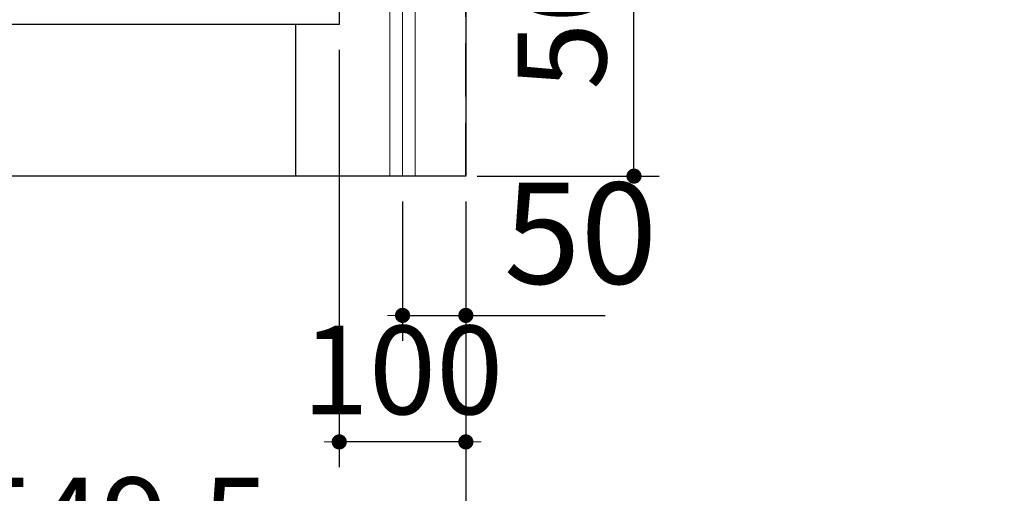
# Model space of a CAD drawing. Units: millimetres. Extents: x 210 to 8110, y 68 to 5608.
# Drawn here: x 4988 to 5765, y 789 to 1164 of the extents above; entities that cross this region are included whole.
import ezdxf

# ---------------------------------------------------------------- set-up
doc = ezdxf.new("R2010")
doc.units = ezdxf.units.MM
doc.header["$LTSCALE"] = 5
doc.linetypes.add('DASHDOT', pattern=[50.5, 30, -9, 2.5, -9])
doc.linetypes.add('HIDDEN', pattern=[12.6, 8.4, -4.2])
for name, color, linetype, lineweight in [('キャビ', 134, 'Continuous', 9), ('建築', 136, 'Continuous', 9), ('熱源', 214, 'Continuous', 9)]:
    doc.layers.add(name, color=color, linetype=linetype, lineweight=lineweight)
doc.styles.get("Standard").update_dxf_attribs({"font": 'txt', "bigfont": 'bigfont'})
doc.styles.add('ＭＳ ゴシック', font='txt')
doc.dimstyles.get("Standard").update_dxf_attribs({"dimtxt": 0.18, "dimasz": 0.18, "dimexe": 0.18, "dimexo": 0.0625, "dimgap": 0.09, "dimtad": 0, "dimtih": 1, "dimtoh": 1, "dimdec": 4, "dimzin": 0, "dimdsep": 46, "dimtxsty": 'Standard', "dimcen": 0.09, "dimadec": 0, "dimazin": 0, "dimtfac": 1, "dimtdec": 4, "dimtofl": 0, "dimtmove": 0, "dimatfit": 3, "dimfxl": 1, "dimtolj": 1, "dimtzin": 0, "dimarcsym": 0})

# ---------------------------------------------------------------- blocks, each defined once
blk = doc.blocks.new('_DOT')
at = {"color": 0}
blk.add_line((-0.5, 0), (-1, 0), dxfattribs=at)
at = {"color": 0, "const_width": 0.5}
blk.add_lwpolyline([(-0.25, 0, 1), (0.25, 0, 1)], format="xyb", close=True, dxfattribs=at)
blk = doc.blocks.new('Dim10')
at = {"layer": 'キャビ', "color": 134, "linetype": 'Continuous', "lineweight": 30}
for p, q in [((4770, 1140), (4770, 580)), ((5340, 1020), (5340, 580)), ((5340, 600), (4770, 600))]:
    blk.add_line(p, q, dxfattribs=at)
at = {"layer": 'キャビ', "color": 134, "linetype": 'Continuous', "lineweight": 30, "xscale": 12, "yscale": 12, "zscale": 12}
for p, rotation in [((4770, 600), 179.9999999999998), ((5340, 600), 359.9999999999997)]:
    blk.add_blockref('_DOT', p, dxfattribs=dict(at, rotation=rotation))
at = {"layer": 'キャビ', "color": 134, "linetype": 'Continuous', "lineweight": 9, "insert": (5055, 600), "char_height": 70, "width": 900, "attachment_point": 8, "style": 'ＭＳ ゴシック'}
blk.add_mtext('570', dxfattribs=at)
blk = doc.blocks.new('Dim31')
at = {"layer": '熱源', "color": 214, "linetype": 'Continuous', "lineweight": 25}
for p, q in [((5425.93, 1590.09), (5492.78, 1590.09)), ((5472.78, 1040.09), (5472.78, 1590.09)), ((5349.03, 1040.09), (5492.78, 1040.09))]:
    blk.add_line(p, q, dxfattribs=at)
at = {"layer": '熱源', "color": 214, "linetype": 'Continuous', "lineweight": 25, "xscale": 12, "yscale": 12, "zscale": 12}
for p, rotation in [((5472.78, 1590.09), 89.99999999999991), ((5472.78, 1040.09), 269.9999999999998)]:
    blk.add_blockref('_DOT', p, dxfattribs=dict(at, rotation=rotation))
at = {"layer": '熱源', "color": 214, "linetype": 'Continuous', "lineweight": 9, "insert": (5472.78, 1315.09), "char_height": 70, "width": 2200, "attachment_point": 8, "rotation": 90, "style": 'ＭＳ ゴシック'}
blk.add_mtext('500～550', dxfattribs=at)
blk = doc.blocks.new('Dim32')
at = {"layer": '熱源', "color": 214, "linetype": 'Continuous', "lineweight": 30}
for p, q in [((5290, 1020), (5290, 910)), ((5340, 1020), (5340, 910)), ((5290, 930), (5450, 930))]:
    blk.add_line(p, q, dxfattribs=at)
at = {"layer": '熱源', "color": 214, "linetype": 'Continuous', "lineweight": 30, "xscale": 12, "yscale": 12, "zscale": 12}
for p, rotation in [((5290, 930), 359.9999999999997), ((5340, 930), 179.9999999999995)]:
    blk.add_blockref('_DOT', p, dxfattribs=dict(at, rotation=rotation))
at = {"layer": '熱源', "color": 214, "linetype": 'Continuous', "lineweight": 9, "insert": (5370, 930), "char_height": 80, "width": 647.619, "attachment_point": 7, "style": 'ＭＳ ゴシック'}
blk.add_mtext('50', dxfattribs=at)
blk = doc.blocks.new('Dim57')
at = {"layer": 'キャビ', "color": 134, "linetype": 'Continuous', "lineweight": 30}
for p, q in [((4790.5, 1020), (4790.5, 690)), ((5340, 1020), (5340, 690)), ((5340, 710), (4790.5, 710))]:
    blk.add_line(p, q, dxfattribs=at)
at = {"layer": 'キャビ', "color": 134, "linetype": 'Continuous', "lineweight": 30, "xscale": 12, "yscale": 12, "zscale": 12}
for p, rotation in [((4790.5, 710), 179.9999999999998), ((5340, 710), 359.9999999999997)]:
    blk.add_blockref('_DOT', p, dxfattribs=dict(at, rotation=rotation))
at = {"layer": 'キャビ', "color": 134, "linetype": 'Continuous', "lineweight": 9, "insert": (5065.25, 710), "char_height": 70, "width": 1400, "attachment_point": 8, "style": 'ＭＳ ゴシック'}
blk.add_mtext('549.5', dxfattribs=at)
blk = doc.blocks.new('Dim58')
at = {"layer": 'キャビ', "color": 134, "linetype": 'Continuous', "lineweight": 30}
for p, q in [((5240, 1140), (5240, 810)), ((5340, 1020), (5340, 810)), ((5340, 830), (5240, 830))]:
    blk.add_line(p, q, dxfattribs=at)
at = {"layer": 'キャビ', "color": 134, "linetype": 'Continuous', "lineweight": 30, "xscale": 12, "yscale": 12, "zscale": 12}
for p, rotation in [((5240, 830), 359.9999999999997), ((5340, 830), 179.9999999999995)]:
    blk.add_blockref('_DOT', p, dxfattribs=dict(at, rotation=rotation))
at = {"layer": 'キャビ', "color": 134, "linetype": 'Continuous', "lineweight": 9, "insert": (5290, 830), "char_height": 70, "width": 850, "attachment_point": 8, "style": 'ＭＳ ゴシック'}
blk.add_mtext('100', dxfattribs=at)
blk = doc.blocks.new('*G60')
at = {"layer": '熱源', "color": 214, "linetype": 'DASHDOT', "lineweight": 9}
blk.add_line((5290, 1040), (5290, 1590.094), dxfattribs=at)
at = {"layer": '熱源', "color": 214, "linetype": 'Continuous', "lineweight": 9}
for p, q in [((5280, 1040), (5280, 1545.094)), ((5300, 1040), (5300, 1545.094))]:
    blk.add_line(p, q, dxfattribs=at)
at = {"layer": '熱源', "color": 214, "linetype": 'Continuous', "lineweight": 25}
dim = blk.add_linear_dim(base=(5472.784, 1590.094), p1=(5329.028, 1040.094), p2=(5405.934, 1590.094), angle=90, text='500～550', dimstyle='Standard', override={"dimscale": 1, "dimtxt": 70, "dimasz": 12, "dimexe": 20, "dimexo": 20, "dimgap": 0, "dimtad": 1, "dimtih": 0, "dimtoh": 0, "dimdec": 2, "dimzin": 8, "dimtxsty": 'ＭＳ ゴシック', "dimblk1": 'DOT', "dimblk2": 'DOT', "dimsah": 1, "dimse1": 0, "dimse2": 0, "dimtix": 0, "dimtofl": 1, "dimtmove": 1, "dimatfit": 2, "dimtzin": 8}, dxfattribs=at)
dim.commit()
dim.dimension.update_dxf_attribs({"geometry": 'Dim31', "text_midpoint": (5472.784, 1315.094), "dimtype": 160})
at = {"layer": '熱源', "color": 214, "linetype": 'Continuous', "lineweight": 30}
dim = blk.add_linear_dim(base=(5340, 930), p1=(5290, 1040), p2=(5340, 1040), dimstyle='Standard', override={"dimscale": 1, "dimtxt": 80, "dimasz": 12, "dimexe": 20, "dimexo": 20, "dimgap": 0, "dimtad": 1, "dimtih": 0, "dimtoh": 0, "dimdec": 2, "dimzin": 8, "dimtxsty": 'ＭＳ ゴシック', "dimblk1": 'DOT', "dimblk2": 'DOT', "dimsah": 1, "dimse1": 0, "dimse2": 0, "dimtix": 0, "dimtofl": 1, "dimtmove": 1, "dimatfit": 2, "dimtzin": 8}, dxfattribs=at)
dim.commit()
dim.dimension.update_dxf_attribs({"geometry": 'Dim32', "text_midpoint": (5410, 930), "dimtype": 160})

msp = doc.modelspace()

# ---------------------------------------------------------------- linework, layer by layer
at = {"layer": 'キャビ', "color": 134, "linetype": 'Continuous', "lineweight": 30}
for p, q in [((5340, 1889.5), (5340, 1040)), ((5240, 1175), (5240, 1160)), ((5240, 1160), (4770, 1160)), ((5205.5, 1160), (5205.5, 1040)), ((5340, 1040), (4790.5, 1040))]:
    msp.add_line(p, q, dxfattribs=at)
at = {"layer": '建築', "color": 136, "linetype": 'HIDDEN', "lineweight": 30}
msp.add_line((5340, 1040), (5340, 3340), dxfattribs=at)

# ---------------------------------------------------------------- block references
msp.add_blockref('*G60', (0, 0))

# ---------------------------------------------------------------- dimensions: what is measured, and where the dimension line sits
at = {"layer": 'キャビ', "color": 134, "linetype": 'Continuous', "lineweight": 30}
for base, p2, picture, middle in [((4770, 600), (4770, 1160), 'Dim10', (5055, 600)), ((4790.5, 710), (4790.5, 1040), 'Dim57', (5065.25, 710))]:
    dim = msp.add_linear_dim(base=base, p1=(5340, 1040), p2=p2, angle=180, dimstyle='Standard', override={"dimscale": 1, "dimtxt": 70, "dimasz": 12, "dimexe": 20, "dimexo": 20, "dimgap": 0, "dimtad": 1, "dimtih": 0, "dimtoh": 0, "dimdec": 2, "dimzin": 8, "dimtxsty": 'ＭＳ ゴシック', "dimblk1": 'DOT', "dimblk2": 'DOT', "dimsah": 1, "dimse1": 0, "dimse2": 0, "dimtix": 0, "dimtofl": 1, "dimtmove": 1, "dimatfit": 2, "dimtzin": 8}, dxfattribs=at)
    dim.commit()
    dim.dimension.update_dxf_attribs({"geometry": picture, "text_midpoint": middle, "dimtype": 160, "text_rotation": 360})
dim = msp.add_linear_dim(base=(5240, 830), p1=(5340, 1040), p2=(5240, 1160), angle=180, dimstyle='Standard', override={"dimscale": 1, "dimtxt": 70, "dimasz": 12, "dimexe": 20, "dimexo": 20, "dimgap": 0, "dimtad": 1, "dimtih": 0, "dimtoh": 0, "dimdec": 2, "dimzin": 8, "dimtxsty": 'ＭＳ ゴシック', "dimblk1": 'DOT', "dimblk2": 'DOT', "dimsah": 1, "dimse1": 0, "dimse2": 0, "dimtix": 0, "dimtofl": 1, "dimtmove": 1, "dimatfit": 2, "dimtzin": 8}, dxfattribs=at)
dim.commit()
dim.dimension.update_dxf_attribs({"geometry": 'Dim58', "text_midpoint": (5290, 830), "dimtype": 160})

doc.saveas('drawing.dxf')
